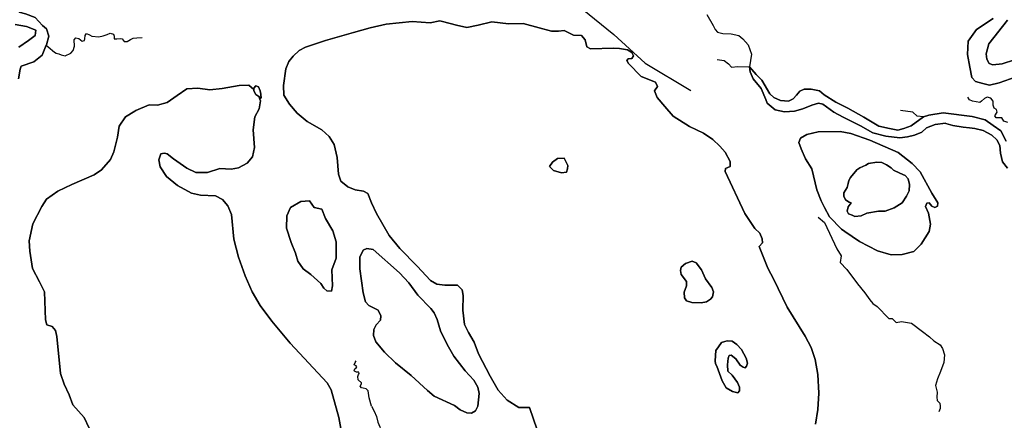
# Model space of a CAD drawing. Units: metres. Extents: x 99962 to 237079, y 500116 to 625000.
# Drawn here: x 161682 to 162853, y 604567 to 605043 of the extents above; entities that cross this region are included whole.
import ezdxf

# ---------------------------------------------------------------- set-up
doc = ezdxf.new("R2010")
doc.units = ezdxf.units.M
for name, color, linetype in [('0_TERREIN', 3, 'Continuous'), ('1_WATER', 5, 'Continuous'), ('3_WEGEN', 6, 'Continuous')]:
    doc.layers.add(name, color=color, linetype=linetype)

# ---------------------------------------------------------------- blocks, each defined once
blk = doc.blocks.new('01_oost.gml_terrain')
for points in [[(161681.099, 605052.03), (161688.748, 605049.944), (161700.337, 605045.538), (161708.913, 605036.263), (161713.694, 605032.287), (161716.379, 605023.338), (161713.694, 605013.046), (161713.53, 605012.645), (161708.772, 605000.964), (161698.48, 604992.91), (161683.589, 604987.73), (161682.49, 604984.322), (161680.636, 604972.96)], [(162856.263, 604866.406), (162850.417, 604874.05), (162848.169, 604884.391), (162847.27, 604893.384), (162843.673, 604900.128), (162837.826, 604905.973), (162827.485, 604911.369), (162817.547, 604913.866), (162811.012, 604914.442), (162803.516, 604915.403), (162791.406, 604917.325), (162783.141, 604919.825), (162782.555, 604919.921), (162770.419, 604918.494), (162760.218, 604914.545), (162754.623, 604909.28), (162745.739, 604905.989), (162737.512, 604903.686), (162728.298, 604902.698), (162711.845, 604904.673), (162696.379, 604908.622), (162681.571, 604916.848), (162660.84, 604927.378), (162649.981, 604932.972), (162636.818, 604942.515), (162631.553, 604943.832), (162623.655, 604941.528), (162613.125, 604937.25), (162603.253, 604934.289), (162591.078, 604933.631), (162580.219, 604935.934), (162570.676, 604943.832), (162568.97, 604948.037), (162563.569, 604961.355), (162553.861, 604972.683), (162550.395, 604981.005), (162549.471, 604987.246), (162557.561, 604978), (162564.263, 604971.064), (162573.971, 604955.113), (162578.592, 604950.72), (162586.45, 604947.021), (162595.926, 604946.328), (162601.473, 604949.102), (162605.633, 604953.263), (162609.562, 604958.118), (162614.647, 604960.43), (162622.968, 604960.661), (162632.674, 604958.349), (162638.221, 604953.957), (162652.32, 604944.941), (162666.649, 604938.005), (162685.601, 604927.371), (162703.23, 604916.411), (162716.063, 604913.778), (162725.934, 604911.804), (162733.173, 604913.778), (162741.728, 604917.069), (162756.423, 604927.705), (162762.958, 604929.435), (162779.991, 604932.522), (162814.566, 604927.912), (162829.714, 604923.961), (162839.176, 604917.214), (162848.619, 604910.92), (162854.914, 604898.779)], [(162866.689, 604975.118), (162846.569, 604968.187), (162835.072, 604965.143), (162826.957, 604967.341), (162818.165, 604969.539), (162813.939, 604974.442), (162811.741, 604986.649), (162808.698, 605001.527), (162809.712, 605017.42), (162819.349, 605031.368), (162839.468, 605044.556)], [(162856.544, 605042.645), (162834.058, 605014.292), (162831.015, 605002.626), (162831.691, 604996.032), (162834.396, 604990.96), (162838.792, 604989.27), (162850.12, 604990.791), (162864.66, 604995.187)], [(161680.868, 605010.292), (161692.456, 605018.408), (161700.105, 605024.437), (161701.032, 605030.466), (161689.978, 605034.972), (161676.554, 605037.21)], [(162184.44, 605040.789), (162181.439, 605041.943), (162170.114, 605039.4), (162148.389, 605041.018), (162117.648, 605037.782), (162098.466, 605033.62), (162078.82, 605028.072), (162045.538, 605018.361), (162021.732, 605010.27), (162014.336, 605006.571), (162006.94, 604999.866), (162001.855, 604993.393), (161998.388, 604984.608), (161995.615, 604964.725), (161996.077, 604953.397), (162002.779, 604942.762), (162011.793, 604931.896), (162023.581, 604921.955), (162040.915, 604912.014), (162049.698, 604904.384), (162055.938, 604894.674), (162059.174, 604879.185), (162060.792, 604859.533), (162063.566, 604851.211), (162072.118, 604844.506), (162080.9, 604840.807), (162090.608, 604839.189), (162095.693, 604836.646), (162100.084, 604825.548), (162106.093, 604812.602), (162121.346, 604786.709), (162133.828, 604770.987), (162154.63, 604750.18), (162170.346, 604733.072), (162177.742, 604728.679), (162187.218, 604727.292), (162202.242, 604727.292), (162208.02, 604721.743), (162209.175, 604715.039), (162208.713, 604697.699), (162210.562, 604680.591), (162215.416, 604671.344), (162222.118, 604659.784), (162227.434, 604645.682), (162241.071, 604619.095), (162250.779, 604602.449), (162261.41, 604590.658), (162275.277, 604581.873), (162287.989, 604582.104), (162297.003, 604555.517)], [(162628.207, 604562.221), (162630.75, 604579.56), (162631.905, 604599.212), (162630.981, 604621.175), (162627.745, 604639.208), (162622.891, 604653.541), (162615.726, 604666.719), (162594.462, 604701.398), (162578.515, 604734.227), (162571.35, 604747.637), (162560.949, 604773.53), (162564.878, 604777.923), (162564.647, 604782.546), (162561.873, 604789.251), (162555.864, 604795.031), (162544.076, 604812.832), (162520.502, 604862.538), (162521.195, 604866.237), (162526.511, 604868.549), (162526.742, 604874.329), (162520.502, 604885.426), (162514.262, 604892.824), (162505.941, 604900.685), (162494.846, 604908.314), (162478.436, 604915.942), (162459.022, 604928.427), (162448.853, 604939.987), (162439.839, 604950.622), (162436.834, 604958.713), (162440.301, 604963.8), (162437.99, 604968.885), (162420.886, 604975.591), (162405.632, 604990.849), (162403.784, 604994.78), (162405.401, 604996.629), (162409.792, 604996.86), (162411.872, 605000.097), (162409.792, 605004.258), (162404.476, 605007.264), (162395.231, 605008.882), (162388.066, 605009.345), (162360.562, 605008.42), (162356.171, 605010.732), (162354.322, 605019.055), (162349.7, 605024.141), (162340.455, 605024.835), (162329.361, 605030.152), (162322.336, 605029.612), (162314.237, 605029.437), (162299.375, 605033.273), (162280.678, 605038.55), (162262.939, 605038.07), (162243.283, 605040.468), (162226.983, 605036.631), (162213.56, 605033.755), (162201.095, 605036.631), (162184.44, 605040.789)], [(162184.44, 605040.789), (162201.095, 605036.631), (162213.56, 605033.755), (162226.983, 605036.631), (162243.283, 605040.468), (162262.939, 605038.07), (162280.678, 605038.55), (162299.375, 605033.273), (162314.237, 605029.437), (162322.336, 605029.612), (162329.361, 605030.152), (162340.455, 605024.835), (162349.7, 605024.141), (162354.322, 605019.055), (162356.171, 605010.732), (162360.562, 605008.42), (162388.066, 605009.345), (162395.231, 605008.882), (162404.476, 605007.264), (162409.792, 605004.258), (162411.872, 605000.097), (162409.792, 604996.86), (162405.401, 604996.629), (162403.784, 604994.78), (162405.632, 604990.849), (162420.886, 604975.591), (162437.99, 604968.885), (162440.301, 604963.8), (162436.834, 604958.713), (162439.839, 604950.622), (162448.853, 604939.987), (162459.022, 604928.427), (162478.436, 604915.942), (162494.846, 604908.314), (162505.941, 604900.685), (162514.262, 604892.824), (162520.502, 604885.426), (162526.742, 604874.329), (162526.511, 604868.549), (162521.195, 604866.237), (162520.502, 604862.538), (162544.076, 604812.832), (162555.864, 604795.031), (162561.873, 604789.251), (162564.647, 604782.546), (162564.878, 604777.923), (162560.949, 604773.53), (162571.35, 604747.637), (162578.515, 604734.227), (162594.462, 604701.398), (162615.726, 604666.719), (162622.891, 604653.541), (162627.745, 604639.208), (162630.981, 604621.175), (162631.905, 604599.212), (162630.75, 604579.56), (162628.207, 604562.221)], [(162297.003, 604555.517), (162287.989, 604582.104), (162275.277, 604581.873), (162261.41, 604590.658), (162250.779, 604602.449), (162241.071, 604619.095), (162227.434, 604645.682), (162222.118, 604659.784), (162215.416, 604671.344), (162210.562, 604680.591), (162208.713, 604697.699), (162209.175, 604715.039), (162208.02, 604721.743), (162202.242, 604727.292), (162187.218, 604727.292), (162177.742, 604728.679), (162170.346, 604733.072), (162154.63, 604750.18), (162133.828, 604770.987), (162121.346, 604786.709), (162106.093, 604812.602), (162100.084, 604825.548), (162095.693, 604836.646), (162090.608, 604839.189), (162080.9, 604840.807), (162072.118, 604844.506), (162063.566, 604851.211), (162060.792, 604859.533), (162059.174, 604879.185), (162055.938, 604894.674), (162049.698, 604904.384), (162040.915, 604912.014), (162023.581, 604921.955), (162011.793, 604931.896), (162002.779, 604942.762), (161996.077, 604953.397), (161995.615, 604964.725), (161998.388, 604984.608), (162001.855, 604993.393), (162006.94, 604999.866), (162014.336, 605006.571), (162021.732, 605010.27), (162045.538, 605018.361), (162078.82, 605028.072), (162098.466, 605033.62), (162117.648, 605037.782), (162148.389, 605041.018), (162170.114, 605039.4), (162181.439, 605041.943), (162184.44, 605040.789)], [(161764.487, 604557.598), (161758.709, 604570.314), (161745.073, 604585.11), (161740.682, 604596.901), (161734.904, 604609.615), (161730.513, 604622.331), (161725.889, 604666.256), (161724.503, 604673.423), (161720.574, 604678.278), (161714.103, 604680.359), (161712.716, 604686.139), (161711.328, 604719.429), (161705.551, 604731.451), (161697, 604747.404), (161693.995, 604767.748), (161693.07, 604780.001), (161697.462, 604800.346), (161708.094, 604821.151), (161713.872, 604829.706), (161727.277, 604839.185), (161743.918, 604847.276), (161770.497, 604858.605), (161779.28, 604864.615), (161789.681, 604876.868), (161793.84, 604885.885), (161798.001, 604903.455), (161800.312, 604916.633), (161807.477, 604927.73), (161818.612, 604934.331), (161819.957, 604935.128), (161835.674, 604942.063), (161845.843, 604941.601), (161857.4, 604944.606), (161869.187, 604952.929), (161880.743, 604960.789), (161893.686, 604961.714), (161907.784, 604959.634), (161922.576, 604961.252), (161942.684, 604964.951), (161954.24, 604965.182), (161960.234, 604960.21), (161960.198, 604961.874), (161962.601, 604964.629), (161965.78, 604963.216), (161967.97, 604958.695), (161968.677, 604954.597), (161969.171, 604949.722), (161966.109, 604951.817), (161968.339, 604946.687), (161966.721, 604937.208), (161961.636, 604927.73), (161959.556, 604912.009), (161960.943, 604890.97), (161958.862, 604879.874), (161952.391, 604872.476), (161941.99, 604866.927), (161933.208, 604865.309), (161919.803, 604866.234), (161905.242, 604861.379), (161891.374, 604861.61), (161880.512, 604866.464), (161864.564, 604877.562), (161857.399, 604883.573), (161855.449, 604884.032), (161853.47, 604884.497), (161849.541, 604883.804), (161847.23, 604876.637), (161849.079, 604868.315), (161856.475, 604856.755), (161869.648, 604845.889), (161886.29, 604836.873), (161896.69, 604834.33), (161914.718, 604833.867), (161923.038, 604829.475), (161929.51, 604821.614), (161933.67, 604811.442), (161936.674, 604782.081), (161942.221, 604760.811), (161949.848, 604738.618), (161958.4, 604719.661), (161967.875, 604703.247), (161981.744, 604684.752), (162003.469, 604658.627), (162047.614, 604611.466), (162052.237, 604603.143), (162061.481, 604570.083), (162068.877, 604528.932)], [(161960.234, 604960.21), (161954.24, 604965.182), (161942.684, 604964.951), (161922.576, 604961.252), (161907.784, 604959.634), (161893.686, 604961.714), (161880.743, 604960.789), (161869.187, 604952.929), (161857.4, 604944.606), (161845.843, 604941.601), (161835.674, 604942.063), (161819.957, 604935.128), (161818.612, 604934.331), (161807.477, 604927.73), (161800.312, 604916.633), (161798.001, 604903.455), (161793.84, 604885.885), (161789.681, 604876.868), (161779.28, 604864.615), (161770.497, 604858.605), (161743.918, 604847.276), (161727.277, 604839.185), (161713.872, 604829.706), (161708.094, 604821.151), (161697.462, 604800.346), (161693.07, 604780.001), (161693.995, 604767.748), (161697, 604747.404), (161705.551, 604731.451), (161711.328, 604719.429), (161712.716, 604686.139), (161714.103, 604680.359), (161720.574, 604678.278), (161724.503, 604673.423), (161725.889, 604666.256), (161730.513, 604622.331), (161734.904, 604609.615), (161740.682, 604596.901), (161745.073, 604585.11), (161758.709, 604570.314), (161764.487, 604557.598)], [(162068.877, 604528.932), (162061.481, 604570.083), (162052.237, 604603.143), (162047.614, 604611.466), (162003.469, 604658.627), (161981.744, 604684.752), (161967.875, 604703.247), (161958.4, 604719.661), (161949.848, 604738.618), (161942.221, 604760.811), (161936.674, 604782.081), (161933.67, 604811.442), (161929.51, 604821.614), (161923.038, 604829.475), (161914.718, 604833.867), (161896.69, 604834.33), (161886.29, 604836.873), (161869.648, 604845.889), (161856.475, 604856.755), (161849.079, 604868.315), (161847.23, 604876.637), (161849.541, 604883.804), (161853.47, 604884.497), (161855.449, 604884.032), (161857.399, 604883.573), (161864.564, 604877.562), (161880.512, 604866.464), (161891.374, 604861.61), (161905.242, 604861.379), (161919.803, 604866.234), (161933.208, 604865.309), (161941.99, 604866.927), (161952.391, 604872.476), (161958.862, 604879.874), (161960.943, 604890.97), (161959.556, 604912.009), (161961.636, 604927.73), (161966.721, 604937.208), (161968.339, 604946.687), (161966.109, 604951.817), (161962.459, 604954.314), (161960.269, 604958.624), (161960.234, 604960.21)], [(162680.447, 604779.311), (162701.71, 604768.445), (162718.121, 604763.59), (162731.064, 604764.052), (162744.931, 604767.52), (162753.714, 604776.074), (162763.422, 604791.101), (162764.808, 604799.887), (162762.266, 604813.065), (162759.03, 604820.925), (162760.648, 604825.087), (162763.19, 604825.318), (162766.426, 604821.387), (162770.124, 604820), (162773.129, 604821.387), (162773.36, 604825.548), (162766.426, 604836.878), (162752.558, 604862.308), (162742.851, 604872.249), (162726.211, 604885.196), (162692.698, 604899.761), (162670.278, 604907.852), (162657.335, 604910.164), (162631.449, 604909.702), (162617.812, 604906.465), (162610.415, 604902.073), (162608.336, 604897.218), (162611.11, 604889.587), (162616.194, 604877.567), (162623.59, 604865.776), (162629.6, 604840.807), (162634.916, 604827.861), (162638.613, 604820), (162644.853, 604808.672), (162659.183, 604794.107), (162663.074, 604791.4), (162680.447, 604779.311)], [(162680.447, 604779.311), (162663.074, 604791.4), (162659.183, 604794.107), (162644.853, 604808.672), (162638.613, 604820), (162634.916, 604827.861), (162629.6, 604840.807), (162623.59, 604865.776), (162616.194, 604877.567), (162611.11, 604889.587), (162608.336, 604897.218), (162610.415, 604902.073), (162617.812, 604906.465), (162631.449, 604909.702), (162657.335, 604910.164), (162670.278, 604907.852), (162692.698, 604899.761), (162726.211, 604885.196), (162742.851, 604872.249), (162752.558, 604862.308), (162766.426, 604836.878), (162773.36, 604825.548), (162773.129, 604821.387), (162770.124, 604820), (162766.426, 604821.387), (162763.19, 604825.318), (162760.648, 604825.087), (162759.03, 604820.925), (162762.266, 604813.065), (162764.808, 604799.887), (162763.422, 604791.101), (162753.714, 604776.074), (162744.931, 604767.52), (162731.064, 604764.052), (162718.121, 604763.59), (162701.71, 604768.445), (162680.447, 604779.311)], [(162316.374, 604863.869), (162311.767, 604868.476), (162315.387, 604873.741), (162321.31, 604878.019), (162329.207, 604878.348), (162333.485, 604869.792), (162333.156, 604865.843), (162332.169, 604861.894), (162325.917, 604860.907), (162316.374, 604863.869)], [(162329.207, 604878.348), (162321.31, 604878.019), (162315.387, 604873.741), (162311.767, 604868.476), (162316.374, 604863.869), (162325.917, 604860.907), (162332.169, 604861.894), (162333.156, 604865.843), (162333.485, 604869.792), (162329.207, 604878.348)], [(162674.692, 604809.242), (162671.521, 604810.578), (162667.262, 604812.372), (162665.697, 604815.307), (162667.066, 604820.785), (162670.586, 604825.284), (162668.239, 604826.263), (162663.937, 604828.806), (162661.786, 604833.305), (162661.786, 604837.218), (162665.697, 604843.674), (162667.066, 604848.369), (162667.652, 604851.891), (162669.608, 604855.608), (162677.234, 604864.607), (162680.754, 604867.15), (162687.794, 604870.085), (162690.922, 604872.041), (162701.092, 604873.802), (162707.154, 604873.215), (162712.629, 604870.476), (162717.909, 604867.15), (162720.843, 604864.216), (162728.469, 604860.499), (162734.727, 604857.76), (162738.247, 604853.847), (162739.811, 604847.195), (162739.42, 604839.761), (162736.291, 604833.11), (162731.011, 604825.48), (162721.82, 604819.415), (162710.869, 604815.307), (162703.047, 604815.503), (162689.163, 604813.155), (162682.514, 604809.829), (162674.692, 604809.242)], [(162674.692, 604809.242), (162682.514, 604809.829), (162689.163, 604813.155), (162703.047, 604815.503), (162710.869, 604815.307), (162721.82, 604819.415), (162731.011, 604825.48), (162736.291, 604833.11), (162739.42, 604839.761), (162739.811, 604847.195), (162738.247, 604853.847), (162734.727, 604857.76), (162728.469, 604860.499), (162720.843, 604864.216), (162717.909, 604867.15), (162712.629, 604870.476), (162707.154, 604873.215), (162701.092, 604873.802), (162690.922, 604872.041), (162687.794, 604870.085), (162680.754, 604867.15), (162677.234, 604864.607), (162669.608, 604855.608), (162667.652, 604851.891), (162667.066, 604848.369), (162665.697, 604843.674), (162661.786, 604837.218), (162661.786, 604833.305), (162663.937, 604828.806), (162668.239, 604826.263), (162670.586, 604825.284), (162667.066, 604820.785), (162665.697, 604815.307), (162667.262, 604812.372), (162671.521, 604810.578), (162674.692, 604809.242)], [(162058.02, 604759.658), (162058.02, 604778.847), (162054.322, 604792.024), (162045.539, 604806.589), (162040.917, 604817.917), (162031.903, 604819.998), (162026.587, 604827.627), (162015.955, 604826.934), (162003.706, 604819.767), (161999.314, 604809.826), (161999.083, 604795.261), (162004.63, 604778.153), (162009.715, 604765.438), (162012.72, 604755.959), (162018.96, 604746.942), (162028.205, 604740.007), (162039.992, 604729.603), (162043.459, 604724.055), (162047.157, 604720.818), (162052.704, 604720.356), (162053.629, 604726.598), (162052.935, 604745.555), (162058.02, 604759.658)], [(162047.157, 604720.818), (162043.459, 604724.055), (162039.992, 604729.603), (162028.205, 604740.007), (162018.96, 604746.942), (162012.72, 604755.959), (162009.715, 604765.438), (162004.63, 604778.153), (161999.083, 604795.261), (161999.314, 604809.826), (162003.706, 604819.767), (162015.955, 604826.934), (162026.587, 604827.627), (162031.903, 604819.998), (162040.917, 604817.917), (162045.539, 604806.589), (162054.322, 604792.024), (162058.02, 604778.847), (162058.02, 604759.658), (162052.935, 604745.555), (162053.629, 604726.598), (162052.704, 604720.356), (162047.157, 604720.818)], [(162086.216, 604746.943), (162086.447, 604760.814), (162090.145, 604768.906), (162094.537, 604770.987), (162102.164, 604770.062), (162133.366, 604742.32), (162144.46, 604730.297), (162155.092, 604715.501), (162170.808, 604699.78), (162174.737, 604694.694), (162178.435, 604686.602), (162182.365, 604673.193), (162190.223, 604656.778), (162198.081, 604643.138), (162211.486, 604625.799), (162221.887, 604614.702), (162226.741, 604606.38), (162228.359, 604598.518), (162226.741, 604583.491), (162223.736, 604577.943), (162219.114, 604575.399), (162213.335, 604575.631), (162205.708, 604579.33), (162199.006, 604584.416), (162174.737, 604595.513), (162166.878, 604602.217), (162147.465, 604620.25), (162128.743, 604635.046), (162115.569, 604647.993), (162105.4, 604660.015), (162102.626, 604667.644), (162102.857, 604674.811), (162105.631, 604680.36), (162110.947, 604685.908), (162111.409, 604690.994), (162107.942, 604697.699), (162097.079, 604703.248), (162092.919, 604707.641), (162090.377, 604718.275), (162086.216, 604746.943)], [(162086.216, 604746.943), (162090.377, 604718.275), (162092.919, 604707.641), (162097.079, 604703.248), (162107.942, 604697.699), (162111.409, 604690.994), (162110.947, 604685.908), (162105.631, 604680.36), (162102.857, 604674.811), (162102.626, 604667.644), (162105.4, 604660.015), (162115.569, 604647.993), (162128.743, 604635.046), (162147.465, 604620.25), (162166.878, 604602.217), (162174.737, 604595.513), (162199.006, 604584.416), (162205.708, 604579.33), (162213.335, 604575.631), (162219.114, 604575.399), (162223.736, 604577.943), (162226.741, 604583.491), (162228.359, 604598.518), (162226.741, 604606.38), (162221.887, 604614.702), (162211.486, 604625.799), (162198.081, 604643.138), (162190.223, 604656.778), (162182.365, 604673.193), (162178.435, 604686.602), (162174.737, 604694.694), (162170.808, 604699.78), (162155.092, 604715.501), (162144.46, 604730.297), (162133.366, 604742.32), (162102.164, 604770.062), (162094.537, 604770.987), (162090.145, 604768.906), (162086.447, 604760.814), (162086.216, 604746.943)], [(162486.299, 604753.88), (162481.445, 604755.96), (162473.587, 604753.186), (162468.502, 604748.794), (162467.578, 604745.095), (162468.502, 604740.24), (162474.512, 604731.686), (162474.743, 604726.831), (162471.969, 604719.201), (162472.2, 604712.265), (162474.743, 604709.029), (162480.983, 604706.949), (162492.308, 604706.486), (162498.318, 604707.642), (162503.171, 604710.648), (162505.483, 604713.421), (162506.638, 604719.664), (162505.02, 604724.75), (162497.161, 604735.153), (162492.54, 604745.788), (162486.299, 604753.88)], [(162474.512, 604731.686), (162468.502, 604740.24), (162467.578, 604745.095), (162468.502, 604748.794), (162473.587, 604753.186), (162481.445, 604755.96), (162486.299, 604753.88), (162492.54, 604745.788), (162497.161, 604735.153), (162505.02, 604724.75), (162506.638, 604719.664), (162505.483, 604713.421), (162503.171, 604710.648), (162498.318, 604707.642), (162492.308, 604706.486), (162480.983, 604706.949), (162474.743, 604709.029), (162472.2, 604712.265), (162471.969, 604719.201), (162474.743, 604726.831), (162474.512, 604731.686)], [(162529.506, 604600.911), (162521.982, 604605.3), (162517.279, 604613.765), (162513.831, 604622.543), (162510.696, 604631.321), (162509.128, 604633.829), (162508.815, 604637.591), (162509.755, 604649.817), (162512.577, 604654.206), (162516.338, 604659.222), (162520.207, 604660.328), (162522.923, 604661.103), (162528.879, 604660.79), (162534.523, 604657.028), (162540.166, 604651.071), (162545.809, 604640.726), (162547.063, 604634.769), (162546.123, 604631.321), (162544.555, 604629.126), (162542.047, 604630.067), (162538.598, 604632.261), (162533.268, 604639.785), (162527.939, 604644.174), (162525.431, 604643.861), (162524.177, 604640.726), (162523.55, 604632.575), (162523.863, 604625.364), (162529.193, 604620.348), (162535.463, 604611.884), (162537.658, 604606.241), (162537.658, 604601.852), (162535.778, 604599.344), (162529.506, 604600.911)], [(162512.577, 604654.206), (162509.755, 604649.817), (162508.815, 604637.591), (162509.128, 604633.829), (162510.696, 604631.321), (162513.831, 604622.543), (162517.279, 604613.765), (162521.982, 604605.3), (162529.506, 604600.911), (162535.778, 604599.344), (162537.658, 604601.852), (162537.658, 604606.241), (162535.463, 604611.884), (162529.193, 604620.348), (162523.863, 604625.364), (162523.55, 604632.575), (162524.177, 604640.726), (162525.431, 604643.861), (162527.939, 604644.174), (162533.268, 604639.785), (162538.598, 604632.261), (162542.047, 604630.067), (162544.555, 604629.126), (162546.123, 604631.321), (162547.063, 604634.769), (162545.809, 604640.726), (162540.166, 604651.071), (162534.523, 604657.028), (162528.879, 604660.79), (162522.923, 604661.103), (162520.207, 604660.328), (162516.338, 604659.222), (162512.577, 604654.206)]]:
    blk.add_lwpolyline(points)
blk = doc.blocks.new('01_oost.gml_water')
for points in [[(162839.468, 605044.556), (162819.349, 605031.368), (162809.712, 605017.42), (162808.698, 605001.527), (162811.741, 604986.649), (162813.939, 604974.442), (162818.165, 604969.539), (162826.957, 604967.341), (162835.072, 604965.143), (162846.569, 604968.187), (162866.689, 604975.118)], [(162854.914, 604898.779), (162848.619, 604910.92), (162839.176, 604917.214), (162829.714, 604923.961), (162814.566, 604927.912), (162779.991, 604932.522), (162762.958, 604929.435), (162756.423, 604927.705), (162741.728, 604917.069), (162733.173, 604913.778), (162725.934, 604911.804), (162716.063, 604913.778), (162703.23, 604916.411), (162685.601, 604927.371), (162666.649, 604938.005), (162652.32, 604944.941), (162638.221, 604953.957), (162632.674, 604958.349), (162622.968, 604960.661), (162614.647, 604960.43), (162609.562, 604958.118), (162605.633, 604953.263), (162601.473, 604949.102), (162595.926, 604946.328), (162586.45, 604947.021), (162578.592, 604950.72), (162573.971, 604955.113), (162564.263, 604971.064), (162557.561, 604978), (162549.471, 604987.246), (162550.395, 604981.005), (162553.861, 604972.683), (162563.569, 604961.355), (162568.97, 604948.037), (162570.676, 604943.832), (162580.219, 604935.934), (162591.078, 604933.631), (162603.253, 604934.289), (162613.125, 604937.25), (162623.655, 604941.528), (162631.553, 604943.832), (162636.818, 604942.515), (162649.981, 604932.972), (162660.84, 604927.378), (162681.571, 604916.848), (162696.379, 604908.622), (162711.845, 604904.673), (162728.298, 604902.698), (162737.512, 604903.686), (162745.739, 604905.989), (162754.623, 604909.28), (162760.218, 604914.545), (162770.419, 604918.494), (162782.555, 604919.921), (162783.141, 604919.825), (162791.406, 604917.325), (162803.516, 604915.403), (162811.012, 604914.442), (162817.547, 604913.866), (162827.485, 604911.369), (162837.826, 604905.973), (162843.673, 604900.128), (162847.27, 604893.384), (162848.169, 604884.391), (162850.417, 604874.05), (162856.263, 604866.406)], [(162864.66, 604995.187), (162850.12, 604990.791), (162838.792, 604989.27), (162834.396, 604990.96), (162831.691, 604996.032), (162831.015, 605002.626), (162834.058, 605014.292), (162856.544, 605042.645)], [(161676.554, 605037.21), (161689.978, 605034.972), (161701.032, 605030.466), (161700.105, 605024.437), (161692.456, 605018.408), (161680.868, 605010.292)], [(161680.636, 604972.96), (161682.49, 604984.322), (161683.589, 604987.73), (161698.48, 604992.91), (161708.772, 605000.964), (161713.53, 605012.645), (161713.694, 605013.046), (161716.379, 605023.338), (161713.694, 605032.287), (161708.913, 605036.263), (161700.337, 605045.538), (161688.748, 605049.944), (161681.099, 605052.03)], [(162498.695, 605049.335), (162506.553, 605036.156), (162508.634, 605031.533), (162511.638, 605028.296), (162517.879, 605026.677), (162527.818, 605026.215), (162536.832, 605024.135), (162541.686, 605020.436), (162547.926, 605013.268), (162552.087, 605002.171), (162549.471, 604987.246)], [(161713.53, 605012.645), (161715.704, 605010.834), (161723.367, 605004.381), (161725.221, 605003.445), (161728.29, 605002.493), (161731.232, 605001.155), (161736.072, 604999.945), (161742.727, 605003.171), (161745.55, 605006.398), (161746.961, 605011.64), (161746.558, 605019.102), (161748.776, 605021.521), (161752.205, 605020.715), (161756.036, 605017.488), (161759.061, 605018.295), (161759.464, 605020.513), (161759.666, 605024.143), (161761.481, 605026.563), (161764.909, 605025.151), (161767.732, 605023.336), (161775.799, 605022.731), (161781.042, 605023.74), (161785.68, 605025.352), (161789.511, 605027.168), (161793.343, 605025.958), (161794.15, 605023.336), (161794.15, 605020.513), (161797.174, 605020.311), (161801.409, 605020.715), (161803.628, 605020.513), (161806.249, 605017.085), (161809.476, 605017.287), (161813.71, 605019.706), (161816.734, 605021.118), (161821.055, 605021.61)], [(161821.055, 605021.61), (161827.423, 605022.126)], [(162511.176, 604995.698), (162519.497, 604994.773), (162524.582, 604990.61), (162528.049, 604986.681), (162535.907, 604987.375), (162549.471, 604987.246)], [(161966.109, 604951.817), (161969.171, 604949.722), (161968.677, 604954.597), (161967.97, 604958.695), (161965.78, 604963.216), (161962.601, 604964.629), (161960.198, 604961.874), (161960.234, 604960.21), (161960.269, 604958.624), (161962.459, 604954.314), (161966.109, 604951.817)], [(162856.631, 604920.784), (162852.189, 604922.493), (162849.797, 604926.593), (162842.963, 604926.593), (162841.255, 604928.985), (162843.988, 604933.085), (162843.305, 604936.16), (162840.571, 604937.868), (162839.205, 604941.627), (162839.205, 604946.068), (162836.471, 604949.827), (162832.371, 604950.852), (162828.954, 604949.486), (162825.537, 604946.068), (162823.486, 604944.702), (162814.603, 604946.411), (162811.185, 604947.777), (162809.135, 604950.852)], [(162756.423, 604927.705), (162748.905, 604928.241), (162743.636, 604933.181), (162729.147, 604935.157)], [(162631.319, 604808.446), (162638.833, 604802.003), (162653.324, 604770.863), (162658.424, 604762.309), (162657.436, 604754.406), (162665.339, 604746.173), (162678.013, 604728.984), (162686.601, 604718.246), (162692.505, 604710.193), (162696.1, 604705.738), (162701.468, 604701.98), (162715.422, 604688.021), (162719.179, 604688.021), (162724.01, 604683.187), (162730.45, 604684.262), (162742.258, 604682.115), (162755.326, 604672.562), (162763.496, 604665.947), (162768.943, 604661.279), (162776.335, 604656.611), (162779.06, 604652.331), (162781.393, 604644.55), (162780.615, 604635.602), (162776.724, 604624.709), (162773.223, 604616.149), (162770.889, 604607.98), (162772.834, 604600.199), (162772.445, 604594.364), (162772.834, 604590.473), (162775.946, 604587.361), (162776.335, 604583.47), (162776.335, 604580.747), (162774.778, 604576.857)], [(162100.105, 604583.513), (162097.271, 604593.633), (162096.098, 604601.93), (162093.835, 604604.193), (162090.232, 604605.031), (162088.472, 604605.45), (162086.796, 604607.377), (162088.304, 604610.059), (162088.22, 604611.484), (162084.198, 604615.087), (162083.946, 604619.026), (162084.868, 604621.121), (162085.538, 604622.379), (162084.952, 604624.222), (162082.27, 604624.139), (162079.756, 604625.06), (162079.421, 604626.485), (162080.342, 604628.077), (162082.102, 604629.167), (162082.605, 604630.508), (162082.019, 604631.43), (162079.504, 604632.771), (162080.845, 604635.452), (162081.935, 604637.464)], [(162100.105, 604583.513), (162103.181, 604577.565), (162106.108, 604571.418), (162107.571, 604564.395), (162110.205, 604559.127), (162112.254, 604550.931), (162112.839, 604542.151), (162114.888, 604532.202), (162114.595, 604523.714), (162118.107, 604518.154), (162121.034, 604512.301), (162121.62, 604505.277), (162121.912, 604495.326), (162122.205, 604492.692), (162126.864, 604483.374)]]:
    blk.add_lwpolyline(points)
blk = doc.blocks.new('01_oost.gml_roads')
blk.add_lwpolyline([(162335.912, 605068.464), (162388.303, 605025.575), (162425.443, 604991.567), (162480.035, 604958.902)])

msp = doc.modelspace()

# ---------------------------------------------------------------- block references
at = {"layer": '0_TERREIN'}
msp.add_blockref('01_oost.gml_terrain', (0, 0), dxfattribs=at)
at = {"layer": '1_WATER'}
msp.add_blockref('01_oost.gml_water', (0, 0), dxfattribs=at)
at = {"layer": '3_WEGEN'}
msp.add_blockref('01_oost.gml_roads', (0, 0), dxfattribs=at)

doc.saveas('drawing.dxf')
